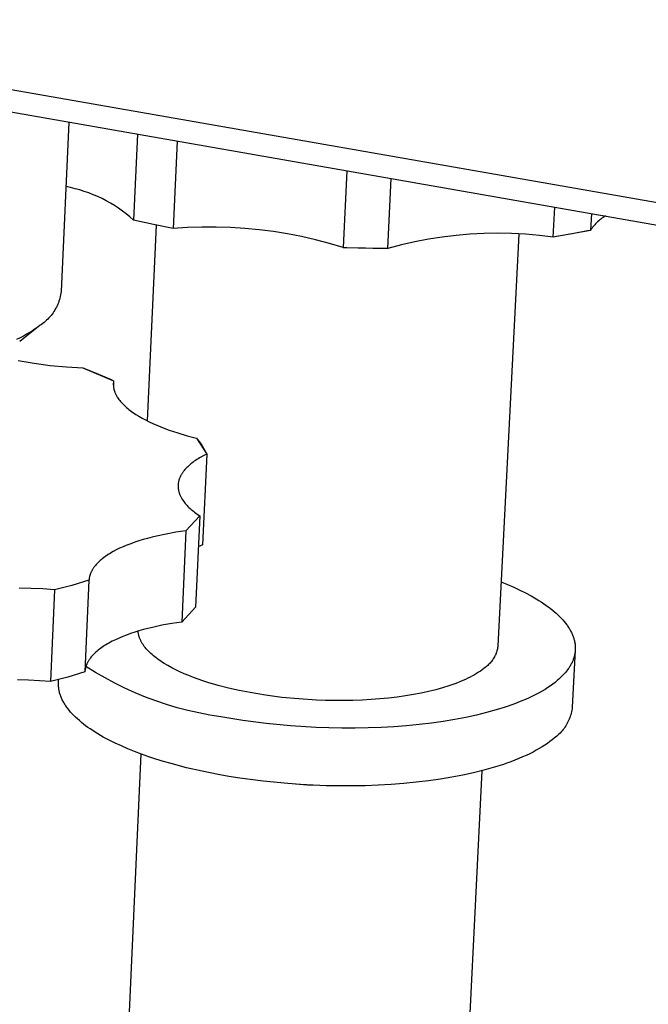
# Model space of a CAD drawing. Units: millimetres. Extents: x -1010 to 1159, y -324 to 175.
# Drawn here: x -419 to -391, y -274 to -229 of the extents above; entities that cross this region are included whole.
import ezdxf

# ---------------------------------------------------------------- set-up
doc = ezdxf.new("R2010")
doc.units = ezdxf.units.MM
doc.header["$MEASUREMENT"] = 0
doc.layers.add('Default', color=7, linetype='Continuous', true_color=0x000000)

msp = doc.modelspace()

# ---------------------------------------------------------------- linework, layer by layer
at = {"layer": 'Default', "color": 7, "true_color": 0xffffff}
for p, q in [((-227.228, -265.637), (-968.541, -136.21)), ((-968.445, -137.009), (-227.336, -266.692)), ((-417.203, -233.468), (-417.545, -241.181)), ((-414.075, -234.016), (-414.252, -237.928)), ((-412.265, -234.332), (-412.447, -238.311)), ((-404.548, -235.683), (-404.716, -239.176)), ((-417.12, -236.449), (-417.334, -236.406)), ((-416.909, -236.499), (-417.12, -236.449)), ((-402.682, -239.222), (-402.527, -236.036)), ((-416.699, -236.557), (-416.909, -236.499)), ((-416.491, -236.622), (-416.699, -236.557)), ((-416.286, -236.694), (-416.491, -236.622)), ((-416.083, -236.773), (-416.286, -236.694)), ((-415.883, -236.859), (-416.083, -236.773)), ((-415.686, -236.952), (-415.883, -236.859)), ((-415.493, -237.051), (-415.686, -236.952)), ((-415.303, -237.158), (-415.493, -237.051)), ((-415.117, -237.271), (-415.303, -237.158)), ((-414.935, -237.39), (-415.117, -237.271)), ((-395.163, -238.7), (-395.093, -237.337)), ((-414.757, -237.516), (-414.935, -237.39)), ((-414.584, -237.647), (-414.757, -237.516)), ((-414.416, -237.785), (-414.584, -237.647)), ((-414.252, -237.928), (-414.416, -237.785)), ((-393.425, -237.629), (-393.464, -238.396)), ((-392.893, -237.808), (-392.946, -237.844)), ((-392.84, -237.773), (-392.893, -237.808)), ((-392.785, -237.741), (-392.84, -237.773)), ((-413.352, -238.129), (-414.252, -237.928)), ((-413.617, -247.064), (-413.211, -238.159)), ((-412.447, -238.311), (-413.352, -238.129)), ((-411.145, -238.246), (-411.797, -238.268)), ((-410.492, -238.245), (-411.145, -238.246)), ((-409.84, -238.265), (-410.492, -238.245)), ((-393.356, -238.239), (-393.394, -238.29)), ((-393.316, -238.189), (-393.356, -238.239)), ((-393.275, -238.141), (-393.316, -238.189)), ((-393.232, -238.094), (-393.275, -238.141)), ((-393.188, -238.048), (-393.232, -238.094)), ((-393.142, -238.004), (-393.188, -238.048)), ((-393.095, -237.962), (-393.142, -238.004)), ((-393.047, -237.921), (-393.095, -237.962)), ((-392.997, -237.881), (-393.047, -237.921)), ((-392.946, -237.844), (-392.997, -237.881)), ((-411.797, -238.268), (-412.447, -238.311)), ((-409.189, -238.306), (-409.84, -238.265)), ((-408.54, -238.368), (-409.189, -238.306)), ((-407.893, -238.451), (-408.54, -238.368)), ((-407.249, -238.555), (-407.893, -238.451)), ((-406.609, -238.679), (-407.249, -238.555)), ((-405.973, -238.824), (-406.609, -238.679)), ((-400.208, -238.701), (-400.833, -238.799)), ((-399.58, -238.624), (-400.208, -238.701)), ((-398.95, -238.569), (-399.58, -238.624)), ((-398.318, -238.537), (-398.95, -238.569)), ((-397.685, -238.526), (-398.318, -238.537)), ((-397.053, -238.536), (-397.685, -238.526)), ((-396.728, -238.571), (-397.676, -257.286)), ((-396.421, -238.569), (-397.053, -238.536)), ((-395.791, -238.624), (-396.421, -238.569)), ((-395.163, -238.7), (-395.791, -238.624)), ((-393.464, -238.396), (-395.163, -238.7)), ((-395.018, -238.677), (-395.163, -238.7)), ((-394.307, -238.557), (-395.018, -238.677)), ((-393.599, -238.423), (-394.307, -238.557)), ((-393.464, -238.396), (-393.599, -238.423)), ((-393.43, -238.342), (-393.464, -238.396)), ((-393.394, -238.29), (-393.43, -238.342)), ((-405.342, -238.99), (-405.973, -238.824)), ((-404.716, -239.176), (-405.342, -238.99)), ((-402.071, -239.059), (-402.682, -239.222)), ((-401.454, -238.918), (-402.071, -239.059)), ((-400.833, -238.799), (-401.454, -238.918)), ((-404.716, -239.176), (-402.682, -239.222)), ((-404.548, -239.182), (-404.716, -239.176)), ((-402.848, -239.221), (-404.548, -239.182)), ((-402.682, -239.222), (-402.848, -239.221)), ((-417.569, -241.328), (-417.584, -241.401)), ((-417.556, -241.255), (-417.569, -241.328)), ((-417.545, -241.181), (-417.556, -241.255)), ((-417.73, -241.823), (-417.762, -241.89)), ((-417.699, -241.755), (-417.73, -241.823)), ((-417.672, -241.686), (-417.699, -241.755)), ((-417.646, -241.616), (-417.672, -241.686)), ((-417.623, -241.545), (-417.646, -241.616)), ((-417.602, -241.473), (-417.623, -241.545)), ((-417.584, -241.401), (-417.602, -241.473)), ((-418.005, -242.264), (-418.053, -242.321)), ((-417.959, -242.205), (-418.005, -242.264)), ((-417.915, -242.145), (-417.959, -242.205)), ((-417.874, -242.083), (-417.915, -242.145)), ((-417.835, -242.02), (-417.874, -242.083)), ((-417.797, -241.955), (-417.835, -242.02)), ((-417.762, -241.89), (-417.797, -241.955)), ((-418.5, -242.712), (-419.431, -243.454)), ((-418.5, -242.712), (-418.61, -242.795)), ((-418.438, -242.67), (-418.5, -242.712)), ((-418.378, -242.626), (-418.438, -242.67)), ((-418.32, -242.58), (-418.378, -242.626)), ((-418.263, -242.532), (-418.32, -242.58)), ((-418.208, -242.482), (-418.263, -242.532)), ((-418.154, -242.43), (-418.208, -242.482)), ((-418.102, -242.376), (-418.154, -242.43)), ((-418.053, -242.321), (-418.102, -242.376)), ((-419.117, -243.123), (-419.261, -243.204)), ((-418.979, -243.042), (-419.117, -243.123)), ((-418.849, -242.96), (-418.979, -243.042)), ((-418.726, -242.878), (-418.849, -242.96)), ((-418.61, -242.795), (-418.726, -242.878)), ((-419.412, -243.284), (-419.57, -243.363)), ((-419.261, -243.204), (-419.412, -243.284)), ((-419.506, -244.32), (-418.776, -244.442)), ((-418.776, -244.442), (-418.042, -244.538)), ((-418.042, -244.538), (-417.305, -244.609)), ((-417.305, -244.609), (-416.566, -244.654)), ((-416.566, -244.654), (-416.444, -244.7)), ((-416.566, -244.654), (-415.158, -245.232)), ((-416.444, -244.7), (-415.852, -244.933)), ((-415.852, -244.933), (-415.268, -245.183)), ((-415.268, -245.183), (-415.158, -245.232)), ((-415.171, -245.34), (-415.172, -245.362)), ((-415.172, -245.362), (-415.172, -245.384)), ((-415.172, -245.384), (-415.172, -245.406)), ((-415.172, -245.406), (-415.172, -245.428)), ((-415.169, -245.319), (-415.171, -245.34)), ((-415.158, -245.232), (-415.169, -245.48)), ((-415.167, -245.297), (-415.169, -245.319)), ((-415.164, -245.275), (-415.167, -245.297)), ((-415.161, -245.254), (-415.164, -245.275)), ((-415.158, -245.232), (-415.161, -245.254)), ((-415.172, -245.428), (-415.171, -245.45)), ((-415.171, -245.45), (-415.169, -245.473)), ((-415.169, -245.473), (-415.167, -245.495)), ((-415.167, -245.495), (-415.165, -245.517)), ((-415.165, -245.517), (-415.161, -245.54)), ((-415.161, -245.54), (-415.158, -245.562)), ((-415.158, -245.562), (-415.153, -245.585)), ((-415.153, -245.585), (-415.149, -245.607)), ((-415.149, -245.607), (-415.143, -245.63)), ((-415.143, -245.63), (-415.137, -245.652)), ((-415.137, -245.652), (-415.131, -245.675)), ((-415.131, -245.675), (-415.124, -245.698)), ((-415.124, -245.698), (-415.116, -245.72)), ((-415.116, -245.72), (-415.108, -245.743)), ((-415.108, -245.743), (-415.099, -245.766)), ((-415.099, -245.766), (-415.09, -245.789)), ((-415.09, -245.789), (-415.08, -245.812)), ((-415.08, -245.812), (-415.069, -245.835)), ((-415.069, -245.835), (-415.058, -245.858)), ((-415.058, -245.858), (-415.047, -245.881)), ((-415.047, -245.881), (-415.035, -245.904)), ((-415.035, -245.904), (-415.022, -245.927)), ((-415.022, -245.927), (-415.008, -245.95)), ((-415.008, -245.95), (-414.995, -245.973)), ((-414.995, -245.973), (-414.98, -245.996)), ((-414.98, -245.996), (-414.949, -246.042)), ((-414.949, -246.042), (-414.916, -246.088)), ((-414.916, -246.088), (-414.881, -246.134)), ((-414.881, -246.134), (-414.843, -246.18)), ((-414.843, -246.18), (-414.803, -246.226)), ((-414.803, -246.226), (-414.761, -246.272)), ((-414.761, -246.272), (-414.716, -246.317)), ((-414.716, -246.317), (-414.67, -246.363)), ((-414.67, -246.363), (-414.62, -246.409)), ((-414.62, -246.409), (-414.569, -246.454)), ((-414.569, -246.454), (-414.515, -246.499)), ((-414.515, -246.499), (-414.46, -246.544)), ((-414.46, -246.544), (-414.401, -246.589)), ((-414.401, -246.589), (-414.341, -246.633)), ((-414.341, -246.633), (-414.279, -246.677)), ((-414.279, -246.677), (-414.214, -246.721)), ((-414.214, -246.721), (-414.148, -246.765)), ((-414.148, -246.765), (-414.009, -246.851)), ((-414.009, -246.851), (-413.861, -246.936)), ((-413.861, -246.936), (-413.706, -247.019)), ((-413.706, -247.019), (-413.544, -247.1)), ((-413.544, -247.1), (-413.375, -247.18)), ((-413.375, -247.18), (-413.199, -247.257)), ((-413.199, -247.257), (-413.017, -247.333)), ((-413.017, -247.333), (-412.829, -247.406)), ((-412.829, -247.406), (-412.635, -247.476)), ((-412.635, -247.476), (-412.437, -247.545)), ((-412.437, -247.545), (-412.234, -247.611)), ((-412.234, -247.611), (-411.816, -247.734)), ((-411.816, -247.734), (-411.385, -247.848)), ((-411.385, -247.848), (-410.921, -248.57)), ((-411.385, -247.848), (-411.339, -247.907)), ((-411.339, -247.907), (-411.267, -248.002)), ((-411.267, -248.002), (-411.198, -248.1)), ((-411.198, -248.1), (-411.132, -248.2)), ((-411.132, -248.2), (-411.069, -248.302)), ((-411.069, -248.302), (-411.009, -248.405)), ((-411.009, -248.405), (-410.952, -248.511)), ((-410.952, -248.511), (-410.921, -248.57)), ((-411.598, -248.979), (-411.649, -249.019)), ((-411.545, -248.939), (-411.598, -248.979)), ((-411.49, -248.9), (-411.545, -248.939)), ((-411.434, -248.861), (-411.49, -248.9)), ((-411.375, -248.822), (-411.434, -248.861)), ((-411.315, -248.785), (-411.375, -248.822)), ((-411.254, -248.747), (-411.315, -248.785)), ((-411.19, -248.711), (-411.254, -248.747)), ((-411.059, -248.639), (-411.19, -248.711)), ((-410.921, -248.57), (-411.113, -252.694)), ((-410.921, -248.57), (-411.059, -248.639)), ((-412.046, -249.449), (-412.06, -249.472)), ((-412.031, -249.427), (-412.046, -249.449)), ((-412.016, -249.404), (-412.031, -249.427)), ((-412, -249.382), (-412.016, -249.404)), ((-411.984, -249.36), (-412, -249.382)), ((-411.967, -249.338), (-411.984, -249.36)), ((-411.949, -249.316), (-411.967, -249.338)), ((-411.913, -249.272), (-411.949, -249.316)), ((-411.874, -249.229), (-411.913, -249.272)), ((-411.833, -249.186), (-411.874, -249.229)), ((-411.79, -249.144), (-411.833, -249.186)), ((-411.745, -249.102), (-411.79, -249.144)), ((-411.698, -249.06), (-411.745, -249.102)), ((-411.649, -249.019), (-411.698, -249.06)), ((-412.217, -249.889), (-412.22, -249.912)), ((-412.213, -249.865), (-412.217, -249.889)), ((-412.209, -249.841), (-412.213, -249.865)), ((-412.204, -249.818), (-412.209, -249.841)), ((-412.198, -249.794), (-412.204, -249.818)), ((-412.192, -249.771), (-412.198, -249.794)), ((-412.186, -249.748), (-412.192, -249.771)), ((-412.178, -249.724), (-412.186, -249.748)), ((-412.171, -249.701), (-412.178, -249.724)), ((-412.162, -249.678), (-412.171, -249.701)), ((-412.153, -249.655), (-412.162, -249.678)), ((-412.144, -249.631), (-412.153, -249.655)), ((-412.134, -249.608), (-412.144, -249.631)), ((-412.123, -249.585), (-412.134, -249.608)), ((-412.111, -249.562), (-412.123, -249.585)), ((-412.1, -249.54), (-412.111, -249.562)), ((-412.087, -249.517), (-412.1, -249.54)), ((-412.074, -249.494), (-412.087, -249.517)), ((-412.06, -249.472), (-412.074, -249.494)), ((-412.225, -249.984), (-412.226, -250.007)), ((-412.226, -250.007), (-412.226, -250.031)), ((-412.226, -250.031), (-412.225, -250.055)), ((-412.224, -249.96), (-412.225, -249.984)), ((-412.225, -250.055), (-412.224, -250.079)), ((-412.222, -249.936), (-412.224, -249.96)), ((-412.224, -250.079), (-412.222, -250.103)), ((-412.22, -249.912), (-412.222, -249.936)), ((-412.222, -250.103), (-412.22, -250.127)), ((-412.22, -250.127), (-412.217, -250.15)), ((-412.217, -250.15), (-412.214, -250.174)), ((-412.214, -250.174), (-412.21, -250.198)), ((-412.21, -250.198), (-412.205, -250.222)), ((-412.205, -250.222), (-412.2, -250.246)), ((-412.2, -250.246), (-412.194, -250.27)), ((-412.194, -250.27), (-412.187, -250.294)), ((-412.187, -250.294), (-412.18, -250.318)), ((-412.18, -250.318), (-412.172, -250.342)), ((-412.172, -250.342), (-412.164, -250.365)), ((-412.164, -250.365), (-412.155, -250.389)), ((-412.155, -250.389), (-412.146, -250.413)), ((-412.146, -250.413), (-412.136, -250.437)), ((-412.136, -250.437), (-412.125, -250.461)), ((-412.125, -250.461), (-412.114, -250.484)), ((-412.114, -250.484), (-412.102, -250.508)), ((-412.102, -250.508), (-412.09, -250.532)), ((-412.09, -250.532), (-412.077, -250.555)), ((-412.077, -250.555), (-412.064, -250.579)), ((-412.064, -250.579), (-412.05, -250.603)), ((-412.05, -250.603), (-412.036, -250.626)), ((-412.036, -250.626), (-412.005, -250.673)), ((-412.005, -250.673), (-411.972, -250.72)), ((-411.972, -250.72), (-411.937, -250.766)), ((-411.937, -250.766), (-411.9, -250.813)), ((-411.9, -250.813), (-411.861, -250.859)), ((-411.861, -250.859), (-411.819, -250.904)), ((-411.819, -250.904), (-411.776, -250.95)), ((-411.776, -250.95), (-411.731, -250.995)), ((-411.731, -250.995), (-411.684, -251.04)), ((-411.684, -251.04), (-411.635, -251.084)), ((-411.635, -251.084), (-411.584, -251.128)), ((-411.584, -251.128), (-411.531, -251.172)), ((-411.531, -251.172), (-411.476, -251.215)), ((-411.476, -251.215), (-411.42, -251.258)), ((-411.242, -251.384), (-411.869, -252.06)), ((-411.242, -251.384), (-411.434, -255.529)), ((-411.42, -251.258), (-411.362, -251.301)), ((-411.362, -251.301), (-411.242, -251.384)), ((-412.324, -252.128), (-412.77, -252.207)), ((-411.869, -252.06), (-412.324, -252.128)), ((-411.869, -252.06), (-412.061, -256.21)), ((-414.199, -252.581), (-414.381, -252.646)), ((-414.011, -252.519), (-414.199, -252.581)), ((-413.817, -252.46), (-414.011, -252.519)), ((-413.617, -252.404), (-413.817, -252.46)), ((-413.412, -252.35), (-413.617, -252.404)), ((-413.202, -252.3), (-413.412, -252.35)), ((-412.77, -252.207), (-413.202, -252.3)), ((-415.182, -253.007), (-415.251, -253.046)), ((-415.037, -252.93), (-415.182, -253.007)), ((-414.885, -252.856), (-415.037, -252.93)), ((-414.724, -252.784), (-414.885, -252.856)), ((-414.556, -252.714), (-414.724, -252.784)), ((-414.381, -252.646), (-414.556, -252.714)), ((-411.21, -252.742), (-411.307, -252.794)), ((-411.113, -252.694), (-411.21, -252.742)), ((-415.822, -253.461), (-415.867, -253.504)), ((-415.775, -253.418), (-415.822, -253.461)), ((-415.726, -253.375), (-415.775, -253.418)), ((-415.674, -253.333), (-415.726, -253.375)), ((-415.621, -253.291), (-415.674, -253.333)), ((-415.564, -253.249), (-415.621, -253.291)), ((-415.506, -253.207), (-415.564, -253.249)), ((-415.446, -253.167), (-415.506, -253.207)), ((-415.383, -253.126), (-415.446, -253.167)), ((-415.318, -253.086), (-415.383, -253.126)), ((-415.251, -253.046), (-415.318, -253.086)), ((-416.176, -253.926), (-416.187, -253.949)), ((-416.165, -253.904), (-416.176, -253.926)), ((-416.153, -253.881), (-416.165, -253.904)), ((-416.141, -253.859), (-416.153, -253.881)), ((-416.128, -253.837), (-416.141, -253.859)), ((-416.115, -253.814), (-416.128, -253.837)), ((-416.101, -253.792), (-416.115, -253.814)), ((-416.086, -253.769), (-416.101, -253.792)), ((-416.071, -253.747), (-416.086, -253.769)), ((-416.056, -253.725), (-416.071, -253.747)), ((-416.039, -253.702), (-416.056, -253.725)), ((-416.022, -253.68), (-416.039, -253.702)), ((-415.987, -253.636), (-416.022, -253.68)), ((-415.949, -253.592), (-415.987, -253.636)), ((-415.909, -253.548), (-415.949, -253.592)), ((-415.867, -253.504), (-415.909, -253.548)), ((-416.28, -254.31), (-417.06, -254.543)), ((-416.28, -254.31), (-416.467, -258.477)), ((-416.278, -254.287), (-416.28, -254.31)), ((-416.276, -254.265), (-416.278, -254.287)), ((-416.273, -254.242), (-416.276, -254.265)), ((-416.27, -254.22), (-416.273, -254.242)), ((-416.266, -254.197), (-416.27, -254.22)), ((-416.261, -254.175), (-416.266, -254.197)), ((-416.257, -254.152), (-416.261, -254.175)), ((-416.251, -254.13), (-416.257, -254.152)), ((-416.245, -254.107), (-416.251, -254.13)), ((-416.238, -254.084), (-416.245, -254.107)), ((-416.231, -254.062), (-416.238, -254.084)), ((-416.223, -254.039), (-416.231, -254.062)), ((-416.215, -254.017), (-416.223, -254.039)), ((-416.206, -253.994), (-416.215, -254.017)), ((-416.197, -253.972), (-416.206, -253.994)), ((-416.187, -253.949), (-416.197, -253.972)), ((-418.916, -254.679), (-419.452, -254.672)), ((-418.381, -254.706), (-418.916, -254.679)), ((-417.847, -254.751), (-418.381, -254.706)), ((-417.847, -254.751), (-418.033, -258.922)), ((-417.06, -254.543), (-417.847, -254.751)), ((-397.529, -254.381), (-397.236, -254.501)), ((-397.236, -254.501), (-396.954, -254.625)), ((-396.954, -254.625), (-396.681, -254.753)), ((-396.681, -254.753), (-396.42, -254.884)), ((-396.42, -254.884), (-396.17, -255.018)), ((-396.17, -255.018), (-395.933, -255.156)), ((-395.933, -255.156), (-395.82, -255.226)), ((-395.82, -255.226), (-395.709, -255.297)), ((-411.434, -255.529), (-412.061, -256.21)), ((-395.709, -255.297), (-395.602, -255.368)), ((-395.602, -255.368), (-395.499, -255.44)), ((-395.499, -255.44), (-395.399, -255.512)), ((-395.399, -255.512), (-395.302, -255.585)), ((-395.302, -255.585), (-395.21, -255.659)), ((-395.21, -255.659), (-395.121, -255.733)), ((-395.121, -255.733), (-395.036, -255.807)), ((-395.036, -255.807), (-394.954, -255.882)), ((-394.954, -255.882), (-394.877, -255.957)), ((-394.877, -255.957), (-394.803, -256.032)), ((-394.803, -256.032), (-394.733, -256.108)), ((-394.733, -256.108), (-394.667, -256.184)), ((-414.006, -256.613), (-414.2, -256.673)), ((-413.807, -256.556), (-414.006, -256.613)), ((-413.602, -256.502), (-413.807, -256.556)), ((-413.392, -256.451), (-413.602, -256.502)), ((-412.961, -256.359), (-413.392, -256.451)), ((-412.516, -256.278), (-412.961, -256.359)), ((-412.061, -256.21), (-412.516, -256.278)), ((-394.667, -256.184), (-394.606, -256.26)), ((-394.606, -256.26), (-394.548, -256.336)), ((-394.548, -256.336), (-394.52, -256.374)), ((-394.52, -256.374), (-394.494, -256.413)), ((-394.494, -256.413), (-394.469, -256.451)), ((-394.469, -256.451), (-394.444, -256.489)), ((-394.444, -256.489), (-394.421, -256.527)), ((-394.421, -256.527), (-394.398, -256.565)), ((-394.398, -256.565), (-394.377, -256.604)), ((-394.377, -256.604), (-394.357, -256.642)), ((-415.073, -257.012), (-415.225, -257.087)), ((-414.913, -256.939), (-415.073, -257.012)), ((-414.745, -256.869), (-414.913, -256.939)), ((-414.57, -256.801), (-414.745, -256.869)), ((-414.388, -256.736), (-414.57, -256.801)), ((-414.2, -256.673), (-414.388, -256.736)), ((-414.044, -256.651), (-414.046, -256.625)), ((-414.041, -256.677), (-414.044, -256.651)), ((-414.038, -256.704), (-414.041, -256.677)), ((-414.033, -256.73), (-414.038, -256.704)), ((-414.028, -256.756), (-414.033, -256.73)), ((-414.023, -256.783), (-414.028, -256.756)), ((-414.016, -256.809), (-414.023, -256.783)), ((-414.009, -256.836), (-414.016, -256.809)), ((-414.002, -256.862), (-414.009, -256.836)), ((-413.993, -256.889), (-414.002, -256.862)), ((-413.984, -256.916), (-413.993, -256.889)), ((-413.974, -256.942), (-413.984, -256.916)), ((-413.964, -256.969), (-413.974, -256.942)), ((-413.952, -256.996), (-413.964, -256.969)), ((-413.941, -257.022), (-413.952, -256.996)), ((-413.928, -257.049), (-413.941, -257.022)), ((-413.914, -257.076), (-413.928, -257.049)), ((-394.357, -256.642), (-394.337, -256.68)), ((-394.337, -256.68), (-394.319, -256.718)), ((-394.319, -256.718), (-394.302, -256.756)), ((-394.302, -256.756), (-394.285, -256.794)), ((-394.285, -256.794), (-394.27, -256.833)), ((-394.27, -256.833), (-394.256, -256.871)), ((-394.256, -256.871), (-394.242, -256.909)), ((-394.242, -256.909), (-394.23, -256.947)), ((-394.23, -256.947), (-394.219, -256.984)), ((-394.219, -256.984), (-394.208, -257.022)), ((-394.208, -257.022), (-394.199, -257.06)), ((-394.199, -257.06), (-394.191, -257.098)), ((-415.862, -257.492), (-415.913, -257.535)), ((-415.808, -257.45), (-415.862, -257.492)), ((-415.752, -257.408), (-415.808, -257.45)), ((-415.694, -257.366), (-415.752, -257.408)), ((-415.633, -257.325), (-415.694, -257.366)), ((-415.571, -257.284), (-415.633, -257.325)), ((-415.506, -257.244), (-415.571, -257.284)), ((-415.439, -257.204), (-415.506, -257.244)), ((-415.37, -257.165), (-415.439, -257.204)), ((-415.299, -257.126), (-415.37, -257.165)), ((-415.225, -257.087), (-415.299, -257.126)), ((-413.9, -257.103), (-413.914, -257.076)), ((-413.886, -257.13), (-413.9, -257.103)), ((-413.87, -257.156), (-413.886, -257.13)), ((-413.854, -257.183), (-413.87, -257.156)), ((-413.837, -257.21), (-413.854, -257.183)), ((-413.819, -257.237), (-413.837, -257.21)), ((-413.801, -257.264), (-413.819, -257.237)), ((-413.782, -257.29), (-413.801, -257.264)), ((-413.762, -257.317), (-413.782, -257.29)), ((-413.721, -257.371), (-413.762, -257.317)), ((-413.676, -257.424), (-413.721, -257.371)), ((-413.629, -257.477), (-413.676, -257.424)), ((-413.579, -257.53), (-413.629, -257.477)), ((-397.712, -257.479), (-397.725, -257.526)), ((-397.7, -257.431), (-397.712, -257.479)), ((-397.69, -257.383), (-397.7, -257.431)), ((-397.682, -257.335), (-397.69, -257.383)), ((-397.676, -257.286), (-397.682, -257.335)), ((-394.162, -257.496), (-394.296, -260.083)), ((-394.191, -257.098), (-394.183, -257.135)), ((-394.183, -257.135), (-394.177, -257.173)), ((-394.177, -257.173), (-394.171, -257.211)), ((-394.171, -257.211), (-394.167, -257.248)), ((-394.167, -257.248), (-394.164, -257.285)), ((-394.163, -257.507), (-394.166, -257.544)), ((-394.164, -257.285), (-394.161, -257.323)), ((-394.161, -257.47), (-394.163, -257.507)), ((-394.161, -257.323), (-394.16, -257.36)), ((-394.159, -257.434), (-394.161, -257.47)), ((-394.16, -257.36), (-394.159, -257.397)), ((-394.159, -257.397), (-394.159, -257.434)), ((-416.288, -257.955), (-416.302, -257.978)), ((-416.273, -257.932), (-416.288, -257.955)), ((-416.258, -257.91), (-416.273, -257.932)), ((-416.243, -257.887), (-416.258, -257.91)), ((-416.226, -257.865), (-416.243, -257.887)), ((-416.21, -257.843), (-416.226, -257.865)), ((-416.174, -257.798), (-416.21, -257.843)), ((-416.136, -257.754), (-416.174, -257.798)), ((-416.096, -257.709), (-416.136, -257.754)), ((-416.054, -257.665), (-416.096, -257.709)), ((-416.009, -257.622), (-416.054, -257.665)), ((-415.962, -257.578), (-416.009, -257.622)), ((-415.913, -257.535), (-415.962, -257.578)), ((-413.526, -257.583), (-413.579, -257.53)), ((-413.47, -257.636), (-413.526, -257.583)), ((-413.412, -257.688), (-413.47, -257.636)), ((-413.351, -257.741), (-413.412, -257.688)), ((-413.288, -257.792), (-413.351, -257.741)), ((-413.222, -257.844), (-413.288, -257.792)), ((-413.153, -257.895), (-413.222, -257.844)), ((-413.082, -257.946), (-413.153, -257.895)), ((-413.008, -257.996), (-413.082, -257.946)), ((-397.942, -257.963), (-397.972, -258.002)), ((-397.914, -257.923), (-397.942, -257.963)), ((-397.887, -257.882), (-397.914, -257.923)), ((-397.861, -257.84), (-397.887, -257.882)), ((-397.837, -257.797), (-397.861, -257.84)), ((-397.815, -257.754), (-397.837, -257.797)), ((-397.794, -257.71), (-397.815, -257.754)), ((-397.774, -257.665), (-397.794, -257.71)), ((-397.756, -257.619), (-397.774, -257.665)), ((-397.74, -257.573), (-397.756, -257.619)), ((-397.725, -257.526), (-397.74, -257.573)), ((-394.261, -257.937), (-394.275, -257.972)), ((-394.248, -257.902), (-394.261, -257.937)), ((-394.236, -257.867), (-394.248, -257.902)), ((-394.225, -257.832), (-394.236, -257.867)), ((-394.214, -257.796), (-394.225, -257.832)), ((-394.205, -257.761), (-394.214, -257.796)), ((-394.196, -257.725), (-394.205, -257.761)), ((-394.188, -257.689), (-394.196, -257.725)), ((-394.181, -257.653), (-394.188, -257.689)), ((-394.175, -257.616), (-394.181, -257.653)), ((-394.17, -257.58), (-394.175, -257.616)), ((-394.166, -257.544), (-394.17, -257.58)), ((-416.46, -258.409), (-416.463, -258.432)), ((-416.457, -258.386), (-416.46, -258.409)), ((-416.453, -258.364), (-416.457, -258.386)), ((-416.448, -258.341), (-416.453, -258.364)), ((-416.443, -258.318), (-416.448, -258.341)), ((-416.438, -258.296), (-416.443, -258.318)), ((-416.432, -258.273), (-416.438, -258.296)), ((-416.425, -258.25), (-416.432, -258.273)), ((-416.418, -258.227), (-416.425, -258.25)), ((-415.989, -258.501), (-416.419, -258.231)), ((-416.41, -258.204), (-416.418, -258.227)), ((-416.402, -258.182), (-416.41, -258.204)), ((-416.393, -258.159), (-416.402, -258.182)), ((-416.384, -258.136), (-416.393, -258.159)), ((-416.374, -258.114), (-416.384, -258.136)), ((-416.363, -258.091), (-416.374, -258.114)), ((-416.352, -258.068), (-416.363, -258.091)), ((-416.34, -258.045), (-416.352, -258.068)), ((-416.328, -258.023), (-416.34, -258.045)), ((-416.315, -258), (-416.328, -258.023)), ((-416.302, -257.978), (-416.315, -258)), ((-412.932, -258.046), (-413.008, -257.996)), ((-412.853, -258.095), (-412.932, -258.046)), ((-412.689, -258.193), (-412.853, -258.095)), ((-412.516, -258.288), (-412.689, -258.193)), ((-412.334, -258.381), (-412.516, -258.288)), ((-412.144, -258.472), (-412.334, -258.381)), ((-398.398, -258.384), (-398.476, -258.44)), ((-398.324, -258.328), (-398.398, -258.384)), ((-398.255, -258.272), (-398.324, -258.328)), ((-398.215, -258.243), (-398.255, -258.272)), ((-398.177, -258.212), (-398.215, -258.243)), ((-398.14, -258.18), (-398.177, -258.212)), ((-398.104, -258.147), (-398.14, -258.18)), ((-398.069, -258.112), (-398.104, -258.147)), ((-398.036, -258.077), (-398.069, -258.112)), ((-398.003, -258.04), (-398.036, -258.077)), ((-397.972, -258.002), (-398.003, -258.04)), ((-394.506, -258.377), (-394.556, -258.442)), ((-394.483, -258.344), (-394.506, -258.377)), ((-394.46, -258.312), (-394.483, -258.344)), ((-394.438, -258.278), (-394.46, -258.312)), ((-394.417, -258.245), (-394.438, -258.278)), ((-394.396, -258.212), (-394.417, -258.245)), ((-394.377, -258.178), (-394.396, -258.212)), ((-394.358, -258.144), (-394.377, -258.178)), ((-394.34, -258.11), (-394.358, -258.144)), ((-394.322, -258.076), (-394.34, -258.11)), ((-394.306, -258.041), (-394.322, -258.076)), ((-394.29, -258.007), (-394.306, -258.041)), ((-394.275, -257.972), (-394.29, -258.007)), ((-419.029, -258.852), (-419.529, -258.842)), ((-418.53, -258.879), (-419.029, -258.852)), ((-417.246, -258.712), (-418.033, -258.922)), ((-417.666, -258.964), (-417.66, -258.826)), ((-416.467, -258.477), (-417.246, -258.712)), ((-416.465, -258.455), (-416.467, -258.477)), ((-416.463, -258.432), (-416.465, -258.455)), ((-415.55, -258.755), (-415.989, -258.501)), ((-415.102, -258.995), (-415.55, -258.755)), ((-411.947, -258.56), (-412.144, -258.472)), ((-411.743, -258.645), (-411.947, -258.56)), ((-411.532, -258.727), (-411.743, -258.645)), ((-411.316, -258.806), (-411.532, -258.727)), ((-411.094, -258.882), (-411.316, -258.806)), ((-399.152, -258.818), (-399.267, -258.869)), ((-399.041, -258.766), (-399.152, -258.818)), ((-398.935, -258.713), (-399.041, -258.766)), ((-398.834, -258.659), (-398.935, -258.713)), ((-398.738, -258.605), (-398.834, -258.659)), ((-398.646, -258.55), (-398.738, -258.605)), ((-398.559, -258.495), (-398.646, -258.55)), ((-398.476, -258.44), (-398.559, -258.495)), ((-394.91, -258.814), (-394.978, -258.873)), ((-394.844, -258.754), (-394.91, -258.814)), ((-394.781, -258.693), (-394.844, -258.754)), ((-394.721, -258.632), (-394.781, -258.693)), ((-394.663, -258.569), (-394.721, -258.632)), ((-394.608, -258.506), (-394.663, -258.569)), ((-394.556, -258.442), (-394.608, -258.506)), ((-418.033, -258.922), (-418.53, -258.879)), ((-417.668, -259.041), (-417.667, -259.003)), ((-417.667, -259.079), (-417.668, -259.041)), ((-417.667, -259.003), (-417.666, -258.964)), ((-417.665, -259.118), (-417.667, -259.079)), ((-417.662, -259.157), (-417.665, -259.118)), ((-417.658, -259.196), (-417.662, -259.157)), ((-417.653, -259.235), (-417.658, -259.196)), ((-417.647, -259.274), (-417.653, -259.235)), ((-417.64, -259.313), (-417.647, -259.274)), ((-414.647, -259.22), (-415.102, -258.995)), ((-414.185, -259.429), (-414.647, -259.22)), ((-410.868, -258.955), (-411.094, -258.882)), ((-410.403, -259.092), (-410.868, -258.955)), ((-409.926, -259.215), (-410.403, -259.092)), ((-409.441, -259.325), (-409.926, -259.215)), ((-400.507, -259.288), (-400.83, -259.367)), ((-400.201, -259.203), (-400.507, -259.288)), ((-399.912, -259.113), (-400.201, -259.203)), ((-399.64, -259.018), (-399.912, -259.113)), ((-399.511, -258.97), (-399.64, -259.018)), ((-399.387, -258.92), (-399.511, -258.97)), ((-399.267, -258.869), (-399.387, -258.92)), ((-395.535, -259.272), (-395.666, -259.35)), ((-395.411, -259.193), (-395.535, -259.272)), ((-395.293, -259.113), (-395.411, -259.193)), ((-395.182, -259.034), (-395.293, -259.113)), ((-395.077, -258.953), (-395.182, -259.034)), ((-394.978, -258.873), (-395.077, -258.953)), ((-417.632, -259.352), (-417.64, -259.313)), ((-417.623, -259.391), (-417.632, -259.352)), ((-417.613, -259.43), (-417.623, -259.391)), ((-417.601, -259.47), (-417.613, -259.43)), ((-417.589, -259.509), (-417.601, -259.47)), ((-417.575, -259.549), (-417.589, -259.509)), ((-417.561, -259.588), (-417.575, -259.549)), ((-417.545, -259.628), (-417.561, -259.588)), ((-417.529, -259.668), (-417.545, -259.628)), ((-417.511, -259.707), (-417.529, -259.668)), ((-417.492, -259.747), (-417.511, -259.707)), ((-417.472, -259.787), (-417.492, -259.747)), ((-413.715, -259.622), (-414.185, -259.429)), ((-413.24, -259.8), (-413.715, -259.622)), ((-408.953, -259.422), (-409.441, -259.325)), ((-408.255, -259.538), (-408.953, -259.422)), ((-407.514, -259.635), (-408.255, -259.538)), ((-406.735, -259.71), (-407.514, -259.635)), ((-405.927, -259.76), (-406.735, -259.71)), ((-403.451, -259.736), (-403.86, -259.759)), ((-403.048, -259.706), (-403.451, -259.736)), ((-402.651, -259.667), (-403.048, -259.706)), ((-402.264, -259.621), (-402.651, -259.667)), ((-401.886, -259.568), (-402.264, -259.621)), ((-401.521, -259.508), (-401.886, -259.568)), ((-401.168, -259.44), (-401.521, -259.508)), ((-400.83, -259.367), (-401.168, -259.44)), ((-396.421, -259.728), (-396.592, -259.801)), ((-396.256, -259.655), (-396.421, -259.728)), ((-396.099, -259.58), (-396.256, -259.655)), ((-395.948, -259.504), (-396.099, -259.58)), ((-395.804, -259.427), (-395.948, -259.504)), ((-395.666, -259.35), (-395.804, -259.427)), ((-417.451, -259.827), (-417.472, -259.787)), ((-417.429, -259.866), (-417.451, -259.827)), ((-417.406, -259.906), (-417.429, -259.866)), ((-417.382, -259.946), (-417.406, -259.906)), ((-417.357, -259.986), (-417.382, -259.946)), ((-417.33, -260.025), (-417.357, -259.986)), ((-417.303, -260.065), (-417.33, -260.025)), ((-417.274, -260.105), (-417.303, -260.065)), ((-417.245, -260.145), (-417.274, -260.105)), ((-417.182, -260.224), (-417.245, -260.145)), ((-412.758, -259.961), (-413.24, -259.8)), ((-412.272, -260.106), (-412.758, -259.961)), ((-411.781, -260.235), (-412.272, -260.106)), ((-405.516, -259.775), (-405.927, -259.76)), ((-405.103, -259.782), (-405.516, -259.775)), ((-404.688, -259.782), (-405.103, -259.782)), ((-404.273, -259.775), (-404.688, -259.782)), ((-403.86, -259.759), (-404.273, -259.775)), ((-397.342, -260.078), (-397.755, -260.207)), ((-396.954, -259.942), (-397.342, -260.078)), ((-396.769, -259.872), (-396.954, -259.942)), ((-396.592, -259.801), (-396.769, -259.872)), ((-394.305, -260.152), (-394.317, -260.221)), ((-394.296, -260.083), (-394.305, -260.152)), ((-417.115, -260.303), (-417.182, -260.224)), ((-417.044, -260.382), (-417.115, -260.303)), ((-416.969, -260.461), (-417.044, -260.382)), ((-416.889, -260.539), (-416.969, -260.461)), ((-416.806, -260.617), (-416.889, -260.539)), ((-416.718, -260.695), (-416.806, -260.617)), ((-411.286, -260.347), (-411.781, -260.235)), ((-410.787, -260.442), (-411.286, -260.347)), ((-410.286, -260.521), (-410.787, -260.442)), ((-409.287, -260.688), (-410.286, -260.521)), ((-399.643, -260.644), (-400.166, -260.731)), ((-399.139, -260.548), (-399.643, -260.644)), ((-398.655, -260.443), (-399.139, -260.548)), ((-398.193, -260.329), (-398.655, -260.443)), ((-397.755, -260.207), (-398.193, -260.329)), ((-394.435, -260.621), (-394.462, -260.685)), ((-394.409, -260.556), (-394.435, -260.621)), ((-394.386, -260.49), (-394.409, -260.556)), ((-394.365, -260.424), (-394.386, -260.49)), ((-394.347, -260.357), (-394.365, -260.424)), ((-394.33, -260.289), (-394.347, -260.357)), ((-394.317, -260.221), (-394.33, -260.289)), ((-416.626, -260.772), (-416.718, -260.695)), ((-416.53, -260.848), (-416.626, -260.772)), ((-416.431, -260.924), (-416.53, -260.848)), ((-416.327, -261), (-416.431, -260.924)), ((-416.219, -261.075), (-416.327, -261)), ((-416.108, -261.149), (-416.219, -261.075)), ((-408.225, -260.827), (-409.287, -260.688)), ((-407.109, -260.935), (-408.225, -260.827)), ((-405.953, -261.007), (-407.109, -260.935)), ((-405.365, -261.028), (-405.953, -261.007)), ((-404.772, -261.039), (-405.365, -261.028)), ((-404.177, -261.039), (-404.772, -261.039)), ((-403.583, -261.028), (-404.177, -261.039)), ((-402.992, -261.006), (-403.583, -261.028)), ((-402.407, -260.973), (-402.992, -261.006)), ((-401.829, -260.929), (-402.407, -260.973)), ((-401.261, -260.873), (-401.829, -260.929)), ((-400.706, -260.807), (-401.261, -260.873)), ((-400.166, -260.731), (-400.706, -260.807)), ((-394.672, -261.046), (-394.714, -261.101)), ((-394.632, -260.989), (-394.672, -261.046)), ((-394.594, -260.93), (-394.632, -260.989)), ((-394.558, -260.871), (-394.594, -260.93)), ((-394.524, -260.81), (-394.558, -260.871)), ((-394.492, -260.748), (-394.524, -260.81)), ((-394.462, -260.685), (-394.492, -260.748)), ((-415.993, -261.223), (-416.108, -261.149)), ((-415.875, -261.296), (-415.993, -261.223)), ((-415.627, -261.439), (-415.875, -261.296)), ((-415.366, -261.579), (-415.627, -261.439)), ((-395.113, -261.488), (-395.211, -261.569)), ((-395.057, -261.446), (-395.113, -261.488)), ((-395.003, -261.402), (-395.057, -261.446)), ((-394.951, -261.356), (-395.003, -261.402)), ((-394.9, -261.308), (-394.951, -261.356)), ((-394.851, -261.259), (-394.9, -261.308)), ((-394.803, -261.208), (-394.851, -261.259)), ((-394.758, -261.155), (-394.803, -261.208)), ((-394.714, -261.101), (-394.758, -261.155)), ((-415.092, -261.716), (-415.366, -261.579)), ((-414.807, -261.848), (-415.092, -261.716)), ((-414.51, -261.976), (-414.807, -261.848)), ((-414.203, -262.1), (-414.51, -261.976)), ((-395.8, -261.967), (-395.938, -262.045)), ((-395.669, -261.889), (-395.8, -261.967)), ((-395.545, -261.809), (-395.669, -261.889)), ((-395.427, -261.73), (-395.545, -261.809)), ((-395.316, -261.65), (-395.427, -261.73)), ((-395.211, -261.569), (-395.316, -261.65)), ((-415.192, -290.322), (-413.907, -262.212)), ((-413.887, -262.22), (-414.203, -262.1)), ((-413.563, -262.335), (-413.887, -262.22)), ((-413.231, -262.445), (-413.563, -262.335)), ((-396.725, -262.421), (-396.903, -262.492)), ((-396.554, -262.348), (-396.725, -262.421)), ((-396.39, -262.274), (-396.554, -262.348)), ((-396.233, -262.198), (-396.39, -262.274)), ((-396.082, -262.122), (-396.233, -262.198)), ((-395.938, -262.045), (-396.082, -262.122)), ((-412.892, -262.55), (-413.231, -262.445)), ((-412.547, -262.65), (-412.892, -262.55)), ((-411.845, -262.835), (-412.547, -262.65)), ((-411.13, -263), (-411.845, -262.835)), ((-397.888, -262.828), (-398.326, -262.951)), ((-397.475, -262.699), (-397.888, -262.828)), ((-397.278, -262.631), (-397.475, -262.699)), ((-397.087, -262.563), (-397.278, -262.631)), ((-396.903, -262.492), (-397.087, -262.563)), ((-410.408, -263.144), (-411.13, -263)), ((-409.918, -263.231), (-410.408, -263.144)), ((-409.411, -263.311), (-409.918, -263.231)), ((-408.349, -263.452), (-409.411, -263.311)), ((-399.774, -263.268), (-400.297, -263.355)), ((-398.403, -262.971), (-399.824, -291.108)), ((-399.27, -263.171), (-399.774, -263.268)), ((-398.787, -263.065), (-399.27, -263.171)), ((-398.326, -262.951), (-398.787, -263.065)), ((-407.235, -263.56), (-408.349, -263.452)), ((-406.661, -263.601), (-407.235, -263.56)), ((-406.334, -263.623), (-406.881, -263.586)), ((-406.08, -263.632), (-406.661, -263.601)), ((-405.786, -263.645), (-406.334, -263.623)), ((-405.491, -263.653), (-406.08, -263.632)), ((-404.899, -263.664), (-405.491, -263.653)), ((-404.305, -263.664), (-404.899, -263.664)), ((-403.712, -263.653), (-404.305, -263.664)), ((-403.121, -263.631), (-403.712, -263.653)), ((-402.536, -263.598), (-403.121, -263.631)), ((-401.958, -263.553), (-402.536, -263.598)), ((-401.391, -263.498), (-401.958, -263.553)), ((-400.837, -263.432), (-401.391, -263.498)), ((-400.297, -263.355), (-400.837, -263.432))]:
    msp.add_line(p, q, dxfattribs=at)

doc.saveas('drawing.dxf')
